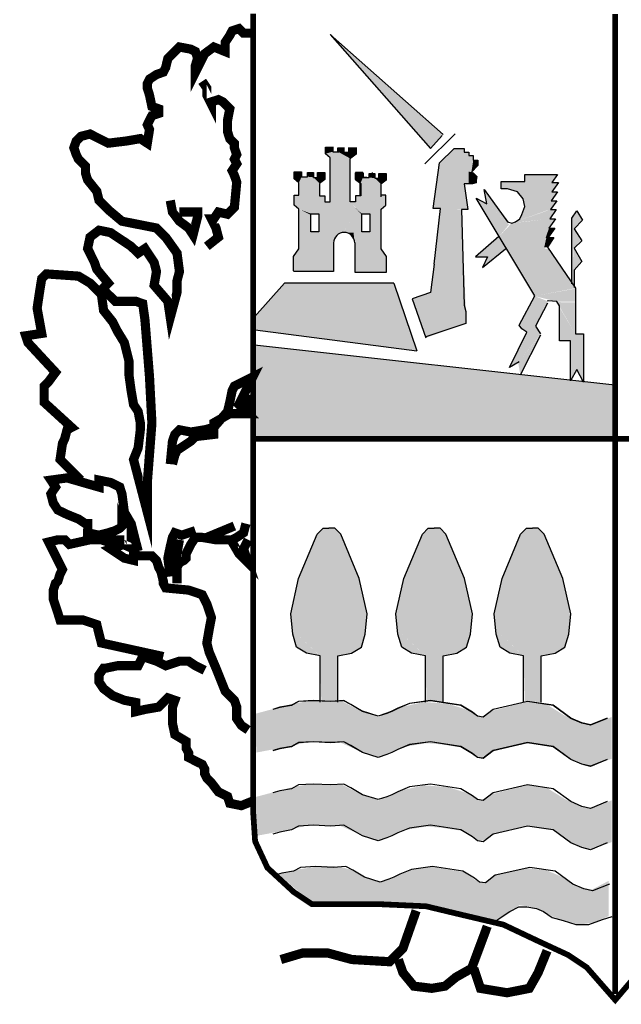
# Model space of a CAD drawing. Extents: x 575725 to 579865, y 4783264 to 4786204.
# Drawn here: x 576422 to 576462, y 4783374 to 4783440 of the extents above; entities that cross this region are included whole.
import ezdxf

# ---------------------------------------------------------------- set-up
doc = ezdxf.new("R2010")
doc.units = 0
doc.header["$LTSCALE"] = 35
doc.header["$MEASUREMENT"] = 0
doc.layers.add('FORM', color=7, linetype='CONTINUOUS')

msp = doc.modelspace()

# ---------------------------------------------------------------- linework, layer by layer
at = {"layer": 'FORM', "color": 7}
for p, q in [((576450.201, 4783432.464), (576442.636, 4783439.179)), ((576442.636, 4783439.179), (576449.352, 4783431.541)), ((576448.983, 4783430.508), (576451, 4783432.525)), ((576449.352, 4783431.541), (576450.139, 4783432.402)), ((576442.312, 4783431.632), (576442.805, 4783431.632)), ((576442.312, 4783431.185), (576442.312, 4783431.632)), ((576442.626, 4783430.916), (576442.312, 4783431.185)), ((576442.805, 4783431.632), (576442.805, 4783431.319)), ((576442.805, 4783431.319), (576443.208, 4783431.319)), ((576442.808, 4783431.652), (576442.808, 4783431.339)), ((576443.15, 4783431.588), (576443.544, 4783431.588)), ((576443.15, 4783431.319), (576443.15, 4783431.588)), ((576443.547, 4783431.607), (576443.547, 4783431.294)), ((576443.605, 4783431.294), (576443.874, 4783431.294)), ((576443.87, 4783431.588), (576444.363, 4783431.588)), ((576443.874, 4783431.294), (576443.874, 4783431.607)), ((576444.366, 4783431.159), (576444.008, 4783430.891)), ((576444.363, 4783431.588), (576444.363, 4783431.14)), ((576444.366, 4783431.607), (576444.366, 4783431.159)), ((576449.955, 4783430.57), (576450.939, 4783431.541)), ((576450.939, 4783431.541), (576451.603, 4783431.541)), ((576451.603, 4783431.541), (576451.603, 4783431.295)), ((576451.603, 4783431.295), (576451.91, 4783431.295)), ((576451.91, 4783431.295), (576451.91, 4783431.062)), ((576442.626, 4783430.075), (576442.626, 4783430.916)), ((576442.629, 4783427.954), (576442.629, 4783430.801)), ((576443.972, 4783427.954), (576443.972, 4783430.801)), ((576449.537, 4783427.519), (576449.955, 4783430.57)), ((576451.91, 4783431.062), (576452.218, 4783431.062)), ((576452.218, 4783431.062), (576452.218, 4783430.754)), ((576452.218, 4783430.754), (576452.525, 4783430.754)), ((576452.525, 4783430.754), (576452.525, 4783430.385)), ((576440.23, 4783429.512), (576440.23, 4783429.96)), ((576440.23, 4783429.96), (576440.722, 4783429.96)), ((576440.722, 4783429.96), (576440.722, 4783429.646)), ((576441.125, 4783429.646), (576441.125, 4783429.915)), ((576441.125, 4783429.915), (576441.519, 4783429.915)), ((576441.519, 4783429.915), (576441.519, 4783429.602)), ((576441.787, 4783429.602), (576441.787, 4783429.915)), ((576441.787, 4783429.915), (576442.28, 4783429.915)), ((576442.28, 4783429.915), (576442.28, 4783429.467)), ((576444.321, 4783429.915), (576444.321, 4783429.467)), ((576444.814, 4783429.915), (576444.321, 4783429.915)), ((576444.34, 4783429.905), (576444.833, 4783429.905)), ((576444.34, 4783429.457), (576444.34, 4783429.905)), ((576444.814, 4783429.602), (576444.814, 4783429.915)), ((576444.833, 4783429.905), (576444.833, 4783429.592)), ((576445.235, 4783429.86), (576445.629, 4783429.86)), ((576445.235, 4783429.592), (576445.235, 4783429.86)), ((576445.476, 4783429.646), (576445.476, 4783429.915)), ((576445.629, 4783429.86), (576445.629, 4783429.547)), ((576445.898, 4783429.86), (576446.39, 4783429.86)), ((576445.898, 4783429.547), (576445.898, 4783429.86)), ((576446.39, 4783429.86), (576446.39, 4783429.412)), ((576452.525, 4783430.385), (576452.095, 4783429.955)), ((576452.095, 4783429.955), (576452.218, 4783429.893)), ((576452.218, 4783429.893), (576452.341, 4783429.77)), ((576455.663, 4783429.314), (576455.663, 4783429.795)), ((576455.663, 4783429.795), (576457.869, 4783429.795)), ((576457.869, 4783429.795), (576457.487, 4783429.265)), ((576440.543, 4783429.243), (576440.23, 4783429.512)), ((576440.543, 4783428.402), (576440.543, 4783429.243)), ((576440.722, 4783429.646), (576441.125, 4783429.646)), ((576441.519, 4783429.602), (576441.787, 4783429.602)), ((576442.28, 4783429.467), (576441.922, 4783429.199)), ((576441.922, 4783429.199), (576441.922, 4783428.357)), ((576444.321, 4783429.467), (576444.679, 4783429.199)), ((576444.653, 4783429.189), (576444.34, 4783429.457)), ((576444.653, 4783428.347), (576444.653, 4783429.189)), ((576444.679, 4783429.199), (576444.679, 4783428.357)), ((576445.082, 4783429.602), (576444.814, 4783429.602)), ((576444.833, 4783429.592), (576445.235, 4783429.592)), ((576445.629, 4783429.547), (576445.898, 4783429.547)), ((576446.39, 4783429.412), (576446.032, 4783429.144)), ((576446.032, 4783429.144), (576446.032, 4783428.302)), ((576446.058, 4783429.243), (576446.371, 4783429.512)), ((576446.058, 4783428.402), (576446.058, 4783429.243)), ((576452.156, 4783429.167), (576451.603, 4783429.167)), ((576451.603, 4783429.167), (576451.849, 4783427.458)), ((576452.402, 4783429.229), (576452.156, 4783429.167)), ((576452.341, 4783429.77), (576452.464, 4783429.647)), ((576452.464, 4783429.647), (576452.402, 4783429.413)), ((576452.402, 4783429.413), (576452.402, 4783429.229)), ((576454.086, 4783428.834), (576454.086, 4783429.314)), ((576454.086, 4783429.314), (576455.663, 4783429.314)), ((576457.487, 4783429.265), (576457.918, 4783429.265)), ((576457.918, 4783429.265), (576457.487, 4783428.637)), ((576453.125, 4783427.823), (576452.94, 4783428.784)), ((576452.94, 4783428.784), (576454.517, 4783426.628)), ((576454.517, 4783428.834), (576454.086, 4783428.834)), ((576455.182, 4783428.637), (576454.517, 4783428.834)), ((576455.564, 4783428.168), (576455.182, 4783428.637)), ((576457.869, 4783428.637), (576457.437, 4783428.02)), ((576457.487, 4783428.637), (576457.869, 4783428.637)), ((576440.23, 4783427.739), (576440.23, 4783428.402)), ((576440.23, 4783428.402), (576440.543, 4783428.402)), ((576441.922, 4783428.357), (576442.28, 4783428.357)), ((576442.28, 4783428.357), (576442.28, 4783427.954)), ((576442.28, 4783427.954), (576442.629, 4783427.954)), ((576444.321, 4783427.954), (576443.972, 4783427.954)), ((576444.321, 4783428.357), (576444.321, 4783427.954)), ((576444.679, 4783428.357), (576444.321, 4783428.357)), ((576446.371, 4783428.402), (576446.058, 4783428.402)), ((576446.371, 4783427.739), (576446.371, 4783428.402)), ((576452.41, 4783428.205), (576453.125, 4783427.823)), ((576456.335, 4783421.663), (576452.41, 4783428.205)), ((576455.663, 4783427.638), (576455.564, 4783428.168)), ((576457.819, 4783428.02), (576457.388, 4783427.441)), ((576457.437, 4783428.02), (576457.819, 4783428.02)), ((576440.543, 4783427.471), (576440.23, 4783427.739)), ((576440.543, 4783424.803), (576440.543, 4783427.471)), ((576446.058, 4783427.471), (576446.371, 4783427.739)), ((576446.058, 4783424.803), (576446.058, 4783427.471)), ((576450.016, 4783427.519), (576449.537, 4783427.519)), ((576449.598, 4783423.793), (576450.016, 4783427.519)), ((576451.849, 4783427.458), (576451.431, 4783427.458)), ((576451.431, 4783427.458), (576451.603, 4783421.037)), ((576455.478, 4783427.109), (576455.663, 4783427.638)), ((576457.77, 4783427.441), (576457.339, 4783426.825)), ((576457.388, 4783427.441), (576457.77, 4783427.441)), ((576454.517, 4783426.628), (576454.8, 4783426.542)), ((576454.8, 4783426.542), (576455.047, 4783426.628)), ((576455.047, 4783426.628), (576455.33, 4783426.825)), ((576455.33, 4783426.825), (576455.478, 4783427.109)), ((576457.721, 4783426.825), (576457.289, 4783426.197)), ((576457.339, 4783426.825), (576457.721, 4783426.825)), ((576457.671, 4783426.197), (576457.24, 4783425.581)), ((576457.289, 4783426.197), (576457.671, 4783426.197)), ((576442.862, 4783425.206), (576442.862, 4783423.29)), ((576444.276, 4783425.206), (576444.276, 4783423.245)), ((576457.622, 4783425.581), (576457.191, 4783424.915)), ((576457.24, 4783425.581), (576457.622, 4783425.581)), ((576440.185, 4783424.31), (576440.543, 4783424.803)), ((576446.416, 4783424.31), (576446.058, 4783424.803)), ((576457.191, 4783424.915), (576459.064, 4783422.18)), ((576440.185, 4783423.334), (576440.185, 4783424.31)), ((576446.416, 4783423.245), (576446.416, 4783424.31)), ((576442.862, 4783423.29), (576440.185, 4783423.29)), ((576444.276, 4783423.245), (576446.416, 4783423.245)), ((576449.598, 4783423.793), (576449.352, 4783421.898)), ((576439.574, 4783422.513), (576437.556, 4783420.25)), ((576446.904, 4783422.513), (576439.574, 4783422.513)), ((576446.904, 4783422.513), (576448.43, 4783417.987)), ((576449.352, 4783421.898), (576448.115, 4783421.458)), ((576459.064, 4783422.18), (576459.064, 4783421.946)), ((576459.064, 4783421.946), (576459.064, 4783419.124)), ((576455.281, 4783419.691), (576456.335, 4783421.663)), ((576457.24, 4783421.318), (576457.174, 4783421.309)), ((576457.819, 4783421.281), (576457.24, 4783421.318)), ((576458.004, 4783420.985), (576457.819, 4783421.281)), ((576451.603, 4783421.037), (576451.726, 4783420.619)), ((576451.726, 4783420.619), (576451.726, 4783419.82)), ((576457.191, 4783421.182), (576456.378, 4783419.642)), ((576458.004, 4783418.644), (576458.004, 4783420.985)), ((576437.618, 4783419.389), (576448.43, 4783417.987)), ((576451.726, 4783419.82), (576449.045, 4783418.91)), ((576454.653, 4783416.87), (576455.799, 4783419.223)), ((576455.466, 4783419.457), (576455.281, 4783419.691)), ((576455.799, 4783419.223), (576455.466, 4783419.457)), ((576456.378, 4783419.642), (576456.71, 4783419.124)), ((576456.71, 4783419.026), (576455.367, 4783416.352)), ((576458.731, 4783418.644), (576458.004, 4783418.644)), ((576458.731, 4783415.97), (576458.731, 4783418.644)), ((576459.064, 4783419.124), (576459.594, 4783419.124)), ((576459.594, 4783419.124), (576459.594, 4783415.871)), ((576461.689, 4783415.675), (576437.556, 4783418.356)), ((576455.281, 4783417.251), (576454.653, 4783416.87)), ((576459.162, 4783416.734), (576458.731, 4783415.97)), ((576459.594, 4783415.871), (576459.162, 4783416.734))]:
    msp.add_line(p, q, dxfattribs=at)
at = {"layer": 'FORM', "color": 7, "elevation": -8.15}
for points, const_width in [([(576485.833, 4783440.539), (576485.833, 4783385.396), (576485.157, 4783383.219), (576483.656, 4783381.718), (576482.02, 4783381.177), (576479.167, 4783380.907), (576475.489, 4783380.771), (576472.217, 4783380.218), (576466.215, 4783378.176), (576464.173, 4783377.364), (576461.726, 4783374.498), (576459.819, 4783376.675), (576458.589, 4783377.5), (576456.547, 4783378.447), (576454.235, 4783379.541), (576451.369, 4783380.218), (576449.057, 4783380.771), (576446.056, 4783380.907), (576441.419, 4783380.907), (576440.201, 4783381.718), (576438.43, 4783383.354), (576437.606, 4783385.125), (576437.47, 4783387.167), (576437.47, 4783440.56)], 0.385), ([(576461.719, 4783440.539), (576461.719, 4783374.904)], 0.394)]:
    msp.add_lwpolyline(points, dxfattribs=dict(at, const_width=const_width))
at = {"layer": 'FORM', "color": 7}
for points, const_width in [([(576425.933, 4783409.319), (576424.543, 4783410.697), (576424.703, 4783411.779), (576424.851, 4783412.086), (576425.011, 4783412.689), (576425.318, 4783412.849), (576423.473, 4783414.534), (576423.473, 4783415.149), (576423.473, 4783415.616), (576423.781, 4783415.924), (576424.236, 4783416.539), (576422.391, 4783418.531), (576422.243, 4783418.987), (576423.313, 4783419.146), (576423.006, 4783420.832), (576423.166, 4783421.902), (576423.313, 4783422.824), (576423.621, 4783423.132), (576425.773, 4783422.984), (576426.548, 4783422.517), (576427.311, 4783421.754), (576427.458, 4783420.684), (576428.073, 4783419.909), (576428.381, 4783419.294), (576428.848, 4783418.531), (576429.156, 4783417.301), (576429.156, 4783416.379), (576429.303, 4783415.309), (576429.463, 4783414.386), (576429.771, 4783413.919), (576429.918, 4783413.156), (576429.918, 4783412.689), (576429.771, 4783411.471), (576429.463, 4783410.697), (576430.386, 4783407.167), (576430.386, 4783409.159), (576430.693, 4783413.156), (576430.533, 4783416.231), (576430.226, 4783420.069), (576430.078, 4783421.139), (576429.611, 4783421.299), (576428.848, 4783421.299), (576428.233, 4783421.299), (576427.926, 4783421.606), (576427.618, 4783421.902), (576427.458, 4783422.209), (576427.766, 4783422.517), (576427.003, 4783423.439), (576426.843, 4783423.906), (576426.388, 4783424.829), (576426.548, 4783425.592), (576427.151, 4783426.059), (576427.926, 4783425.899), (576428.381, 4783425.592), (576428.848, 4783425.284), (576429.303, 4783424.977), (576429.771, 4783424.521), (576430.226, 4783424.829), (576430.533, 4783424.362), (576430.841, 4783423.906), (576431.001, 4783423.291), (576430.841, 4783422.369), (576431.763, 4783421.299), (576431.923, 4783420.217), (576432.378, 4783421.902), (576432.378, 4783422.676), (576432.538, 4783423.291), (576432.378, 4783424.521), (576431.616, 4783425.592), (576431.001, 4783426.206), (576428.688, 4783426.662), (576427.766, 4783427.436), (576427.151, 4783428.051), (576427.003, 4783428.666), (576426.388, 4783429.429), (576426.241, 4783429.896), (576426.241, 4783430.352), (576425.933, 4783430.659), (576425.773, 4783430.819), (576425.626, 4783431.126), (576425.466, 4783431.581), (576425.626, 4783432.037), (576425.933, 4783432.344), (576426.548, 4783432.504), (576427.151, 4783432.196), (576427.766, 4783431.889), (576428.996, 4783432.037), (576429.918, 4783432.196), (576430.386, 4783431.889), (576430.533, 4783432.811), (576430.386, 4783433.119), (576430.533, 4783433.426), (576430.693, 4783433.734), (576431.148, 4783433.882), (576431.148, 4783434.189), (576430.693, 4783434.349), (576430.533, 4783435.111), (576430.386, 4783435.579), (576430.386, 4783435.886), (576430.533, 4783436.182), (576431.001, 4783436.489), (576431.456, 4783436.649), (576431.616, 4783436.956), (576431.763, 4783437.571), (576432.071, 4783437.879), (576432.538, 4783438.334), (576433.301, 4783438.186), (576433.608, 4783438.027), (576433.756, 4783437.571), (576433.608, 4783437.104), (576433.608, 4783436.649), (576433.608, 4783436.649), (576434.223, 4783437.879), (576434.838, 4783438.334), (576435.601, 4783438.027), (576435.601, 4783438.642), (576435.908, 4783439.109), (576436.068, 4783439.416), (576436.523, 4783439.564), (576436.831, 4783439.257), (576437.298, 4783439.257)], 0.615), ([(576434.371, 4783424.977), (576435.146, 4783425.592), (576434.986, 4783426.206), (576434.678, 4783426.821), (576434.838, 4783426.821), (576435.146, 4783427.277), (576435.761, 4783427.129), (576436.216, 4783427.584), (576436.376, 4783429.281), (576436.216, 4783429.737), (576436.068, 4783430.044), (576436.376, 4783430.511), (576436.216, 4783430.819), (576436.376, 4783431.126), (576436.216, 4783431.581), (576436.216, 4783431.889), (576435.908, 4783432.196), (576435.761, 4783432.652), (576435.761, 4783433.426), (576435.908, 4783434.189), (576435.453, 4783434.656), (576435.146, 4783434.804), (576434.678, 4783434.656), (576434.678, 4783434.497), (576434.371, 4783435.111), (576434.371, 4783435.579), (576434.063, 4783436.034)], 0.615), ([(576431.923, 4783428.051), (576432.071, 4783427.277), (576432.538, 4783426.662), (576433.153, 4783426.206), (576433.448, 4783425.751), (576433.756, 4783426.969), (576433.756, 4783427.277), (576432.686, 4783427.277), (576432.538, 4783427.277)], 0.615), ([(576431.923, 4783410.389), (576432.071, 4783411.926), (576432.231, 4783412.382), (576432.538, 4783412.689), (576433.301, 4783412.541), (576434.223, 4783412.689), (576434.838, 4783412.849), (576435.761, 4783413.919), (576435.908, 4783414.534), (576436.068, 4783415.309), (576436.216, 4783415.616), (576436.831, 4783415.924), (576437.446, 4783416.231), (576436.523, 4783414.386), (576437.138, 4783413.771), (576436.683, 4783413.771), (576435.908, 4783413.771), (576434.838, 4783413.156), (576434.838, 4783412.382), (576433.608, 4783412.234), (576433.301, 4783411.926), (576432.378, 4783411.312), (576432.231, 4783411.004), (576432.071, 4783410.389)], 0.615), ([(576436.991, 4783415.001), (576437.138, 4783413.919)], 0.615), ([(576437.47, 4783412.086), (576485.563, 4783412.086)], 0.385), ([(576429.771, 4783404.559), (576429.303, 4783406.404), (576428.848, 4783407.167), (576428.688, 4783408.396), (576428.541, 4783408.852), (576427.926, 4783409.159), (576427.151, 4783409.319), (576427.151, 4783408.852), (576425.011, 4783409.467), (576423.928, 4783409.319), (576424.236, 4783408.852), (576423.928, 4783408.396), (576424.088, 4783407.781), (576424.396, 4783407.314), (576425.011, 4783407.019), (576425.773, 4783406.711), (576426.241, 4783406.404), (576426.388, 4783406.404), (576426.388, 4783405.789), (576427.151, 4783405.629), (576427.766, 4783405.789), (576428.233, 4783405.937), (576428.541, 4783406.096), (576428.688, 4783406.244), (576428.688, 4783406.404), (576429.463, 4783404.707), (576428.073, 4783405.322), (576428.848, 4783405.322)], 0.615), ([(576432.378, 4783402.407), (576432.378, 4783403.477), (576432.538, 4783403.784), (576432.846, 4783403.944), (576432.993, 4783404.092), (576432.993, 4783404.399), (576433.301, 4783405.014), (576433.608, 4783405.481), (576434.063, 4783405.481), (576434.986, 4783405.322), (576436.068, 4783405.322), (576436.376, 4783405.481), (576436.831, 4783405.789), (576436.991, 4783406.404)], 0.615), ([(576431.923, 4783402.862), (576431.763, 4783404.092), (576431.923, 4783404.866), (576432.071, 4783405.481), (576432.231, 4783405.789), (576432.686, 4783405.629), (576433.608, 4783405.937)], 0.615), ([(576434.371, 4783405.481), (576436.216, 4783406.244)], 0.615), ([(576431.456, 4783397.499), (576427.311, 4783398.409), (576427.151, 4783399.024), (576427.003, 4783399.639), (576426.081, 4783399.947), (576425.158, 4783399.947), (576424.543, 4783399.947), (576424.396, 4783400.414), (576424.088, 4783401.336), (576424.088, 4783401.951), (576424.236, 4783402.407), (576424.396, 4783402.554), (576424.543, 4783403.021), (576424.703, 4783403.329), (576423.781, 4783405.174), (576424.396, 4783405.322), (576424.851, 4783405.322), (576425.158, 4783405.014), (576426.548, 4783405.322), (576427.311, 4783405.322), (576427.766, 4783405.174), (576428.381, 4783404.866), (576427.926, 4783404.707), (576428.848, 4783404.092), (576429.463, 4783403.944), (576429.463, 4783404.251), (576430.226, 4783404.251), (576430.693, 4783404.251), (576431.001, 4783403.944), (576431.148, 4783403.477), (576431.308, 4783403.169), (576431.456, 4783402.554), (576431.456, 4783402.407), (576431.616, 4783402.099), (576433.153, 4783401.951), (576434.063, 4783401.644), (576434.371, 4783401.029), (576434.678, 4783400.106), (576434.531, 4783399.332), (576434.371, 4783398.409), (576434.531, 4783397.794), (576434.986, 4783396.724), (576435.601, 4783395.187), (576436.216, 4783394.572), (576436.376, 4783394.116), (576436.376, 4783393.342), (576436.683, 4783392.887), (576437.138, 4783392.579)], 0.615), ([(576432.538, 4783405.322), (576432.231, 4783403.636)], 0.615), ([(576436.068, 4783405.174), (576436.523, 4783404.399), (576437.138, 4783403.784), (576436.831, 4783404.707), (576437.138, 4783405.322)], 0.615), ([(576437.446, 4783387.819), (576436.683, 4783387.512), (576435.908, 4783387.671), (576435.761, 4783388.127), (576435.146, 4783388.434), (576434.678, 4783389.049), (576434.371, 4783389.356), (576434.223, 4783389.664), (576434.223, 4783389.971), (576434.063, 4783390.279), (576433.756, 4783390.427), (576433.153, 4783390.734), (576433.153, 4783391.042), (576432.993, 4783391.349), (576432.993, 4783391.816), (576432.231, 4783392.272), (576432.071, 4783393.034), (576432.071, 4783393.649), (576432.071, 4783394.116), (576432.231, 4783394.572), (576431.763, 4783394.731), (576431.148, 4783394.116), (576430.226, 4783393.957), (576429.611, 4783393.809), (576429.611, 4783394.424), (576428.848, 4783394.572), (576428.073, 4783394.879), (576427.458, 4783395.346), (576427.151, 4783395.802), (576427.151, 4783396.269), (576427.458, 4783396.724), (576427.618, 4783396.724), (576428.381, 4783396.884), (576429.771, 4783396.884), (576430.078, 4783397.499), (576431.001, 4783397.191), (576431.616, 4783396.884), (576432.538, 4783397.191), (576433.153, 4783397.191), (576433.608, 4783396.884), (576434.223, 4783396.576)], 0.615), ([(576448.393, 4783380.476), (576447.507, 4783377.955), (576446.609, 4783377.057), (576444.088, 4783377.204), (576442.452, 4783377.647), (576440.816, 4783377.647), (576439.328, 4783377.204)], 0.615), ([(576447.2, 4783377.204), (576447.507, 4783376.319), (576448.245, 4783375.421), (576449.438, 4783375.273), (576450.324, 4783375.421), (576451.062, 4783376.024), (576452.107, 4783376.614), (576452.993, 4783378.988), (576453.153, 4783379.431)], 0.615), ([(576452.255, 4783376.614), (576452.698, 4783375.273), (576454.481, 4783374.978), (576455.969, 4783375.273), (576456.56, 4783376.319), (576457.162, 4783377.795)], 0.615)]:
    msp.add_lwpolyline(points, dxfattribs=dict(at, const_width=const_width))
for points in [[(576443.969, 4783430.811), (576443.973, 4783430.869), (576444.009, 4783430.891)], [(576441.34, 4783427.157), (576441.877, 4783427.157), (576441.877, 4783425.958), (576441.34, 4783425.958), (576441.34, 4783427.113)], [(576444.76, 4783427.157), (576445.297, 4783427.157), (576445.297, 4783425.958), (576444.76, 4783425.958), (576444.76, 4783427.113)], [(576458.817, 4783422.476), (576458.817, 4783426.875), (576459.162, 4783427.355), (576459.544, 4783426.727), (576458.965, 4783426.16), (576459.495, 4783425.347), (576458.965, 4783424.866), (576459.495, 4783423.954), (576458.965, 4783423.375), (576458.965, 4783422.229)], [(576453.938, 4783425.63), (576452.361, 4783424.287), (576453.174, 4783424.287), (576452.841, 4783423.572), (576454.369, 4783424.817)], [(576448.115, 4783421.458), (576449.045, 4783418.848)], [(576441.961, 4783394.444), (576441.961, 4783397.537), (576441.037, 4783397.734), (576440.384, 4783398.129), (576440.125, 4783398.991), (576439.99, 4783400.371), (576440.52, 4783402.737), (576441.764, 4783405.706), (576442.159, 4783406.101), (576442.553, 4783406.101)], [(576443.144, 4783394.444), (576443.144, 4783397.537), (576444.068, 4783397.734), (576444.721, 4783398.129), (576444.98, 4783398.991), (576445.116, 4783400.371), (576444.586, 4783402.737), (576443.341, 4783405.706), (576442.947, 4783406.101), (576442.553, 4783406.101)], [(576449.009, 4783394.444), (576449.009, 4783397.537), (576448.085, 4783397.734), (576447.432, 4783398.129), (576447.173, 4783398.991), (576447.038, 4783400.371), (576447.568, 4783402.737), (576448.812, 4783405.706), (576449.206, 4783406.101), (576449.601, 4783406.101)], [(576450.192, 4783394.444), (576450.192, 4783397.537), (576451.116, 4783397.734), (576451.769, 4783398.129), (576452.028, 4783398.991), (576452.164, 4783400.371), (576451.634, 4783402.737), (576450.389, 4783405.706), (576449.995, 4783406.101), (576449.601, 4783406.101)], [(576455.589, 4783394.444), (576455.589, 4783397.537), (576454.665, 4783397.734), (576454.012, 4783398.129), (576453.753, 4783398.991), (576453.618, 4783400.371), (576454.147, 4783402.737), (576455.392, 4783405.706), (576455.786, 4783406.101), (576456.181, 4783406.101)], [(576456.772, 4783394.444), (576456.772, 4783397.537), (576457.696, 4783397.734), (576458.349, 4783398.129), (576458.608, 4783398.991), (576458.743, 4783400.371), (576458.214, 4783402.737), (576456.969, 4783405.706), (576456.575, 4783406.101), (576456.181, 4783406.101)], [(576461.195, 4783393.372), (576460.074, 4783392.917), (576459.483, 4783393.052), (576458.756, 4783393.372), (576457.573, 4783394.235), (576455.86, 4783394.494), (576453.556, 4783393.964), (576452.891, 4783393.446), (576452.496, 4783393.508), (576452.164, 4783393.767), (576451.375, 4783394.235), (576449.342, 4783394.555), (576447.95, 4783394.358), (576447.161, 4783394.038), (576446.767, 4783393.841), (576446.434, 4783393.705), (576445.843, 4783393.508), (576444.795, 4783393.841), (576444.007, 4783394.297), (576443.539, 4783394.555), (576442.688, 4783394.494), (576441.505, 4783394.555), (576440.507, 4783394.494), (576440.052, 4783394.235), (576439.263, 4783394.099), (576438.795, 4783393.964)], [(576461.195, 4783393.36), (576460.074, 4783392.904), (576459.483, 4783393.04), (576458.756, 4783393.36), (576457.573, 4783394.223), (576455.86, 4783394.481), (576453.556, 4783393.952), (576452.891, 4783393.434), (576452.496, 4783393.496), (576452.164, 4783393.754), (576451.375, 4783394.223), (576449.342, 4783394.543), (576447.95, 4783394.346), (576447.161, 4783394.026), (576446.767, 4783393.828), (576446.434, 4783393.693), (576445.843, 4783393.496), (576444.795, 4783393.828), (576444.007, 4783394.284), (576443.539, 4783394.543), (576442.688, 4783394.481), (576441.505, 4783394.543), (576440.507, 4783394.481), (576440.052, 4783394.223), (576439.263, 4783394.087), (576438.795, 4783393.952)], [(576461.195, 4783390.612), (576460.074, 4783390.157), (576459.483, 4783390.292), (576458.756, 4783390.612), (576457.573, 4783391.475), (576455.86, 4783391.734), (576453.556, 4783391.204), (576452.891, 4783390.686), (576452.496, 4783390.748), (576452.164, 4783391.007), (576451.375, 4783391.475), (576449.342, 4783391.795), (576447.95, 4783391.598), (576447.161, 4783391.278), (576446.767, 4783391.081), (576446.434, 4783390.945), (576445.843, 4783390.748), (576444.795, 4783391.081), (576444.007, 4783391.537), (576443.539, 4783391.795), (576442.688, 4783391.734), (576441.505, 4783391.795), (576440.507, 4783391.734), (576440.052, 4783391.475), (576439.263, 4783391.339), (576438.795, 4783391.204)], [(576461.195, 4783390.6), (576460.074, 4783390.144), (576459.483, 4783390.28), (576458.756, 4783390.6), (576457.573, 4783391.463), (576455.86, 4783391.721), (576453.556, 4783391.192), (576452.891, 4783390.674), (576452.496, 4783390.736), (576452.164, 4783390.994), (576451.375, 4783391.463), (576449.342, 4783391.783), (576447.95, 4783391.586), (576447.161, 4783391.266), (576446.767, 4783391.068), (576446.434, 4783390.933), (576445.843, 4783390.736), (576444.795, 4783391.068), (576444.007, 4783391.524), (576443.539, 4783391.783), (576442.688, 4783391.721), (576441.505, 4783391.783), (576440.507, 4783391.721), (576440.052, 4783391.463), (576439.263, 4783391.327), (576438.795, 4783391.192)], [(576461.195, 4783387.779), (576460.074, 4783387.323), (576459.483, 4783387.458), (576458.756, 4783387.779), (576457.573, 4783388.641), (576455.86, 4783388.9), (576453.556, 4783388.37), (576452.891, 4783387.852), (576452.496, 4783387.914), (576452.164, 4783388.173), (576451.375, 4783388.641), (576449.342, 4783388.961), (576447.95, 4783388.764), (576447.161, 4783388.444), (576446.767, 4783388.247), (576446.434, 4783388.111), (576445.843, 4783387.914), (576444.795, 4783388.247), (576444.007, 4783388.703), (576443.539, 4783388.961), (576442.688, 4783388.9), (576441.505, 4783388.961), (576440.507, 4783388.9), (576440.052, 4783388.641), (576439.263, 4783388.505), (576438.795, 4783388.37)], [(576461.195, 4783385.019), (576460.074, 4783384.563), (576459.483, 4783384.698), (576458.756, 4783385.019), (576457.573, 4783385.881), (576455.86, 4783386.14), (576453.556, 4783385.61), (576452.891, 4783385.092), (576452.496, 4783385.154), (576452.164, 4783385.413), (576451.375, 4783385.881), (576449.342, 4783386.201), (576447.95, 4783386.004), (576447.161, 4783385.684), (576446.767, 4783385.487), (576446.434, 4783385.351), (576445.843, 4783385.154), (576444.795, 4783385.487), (576444.007, 4783385.943), (576443.539, 4783386.201), (576442.688, 4783386.14), (576441.505, 4783386.201), (576440.507, 4783386.14), (576440.052, 4783385.881), (576439.263, 4783385.745), (576438.795, 4783385.61)], [(576461.331, 4783382.259), (576460.21, 4783381.803), (576459.618, 4783381.938), (576458.891, 4783382.259), (576457.708, 4783383.121), (576455.996, 4783383.38), (576453.692, 4783382.85), (576453.026, 4783382.332), (576452.632, 4783382.394), (576452.299, 4783382.653), (576451.511, 4783383.121), (576449.478, 4783383.441), (576448.085, 4783383.244), (576447.297, 4783382.924), (576446.902, 4783382.727), (576446.57, 4783382.591), (576445.978, 4783382.394), (576444.931, 4783382.727), (576444.142, 4783383.183), (576443.674, 4783383.441), (576442.824, 4783383.38), (576441.641, 4783383.441), (576440.643, 4783383.38), (576440.187, 4783383.121), (576439.398, 4783382.985), (576438.93, 4783382.85)], [(576453.753, 4783379.819), (576454.677, 4783380.423), (576455.269, 4783380.743), (576455.799, 4783380.743), (576456.452, 4783380.62), (576456.92, 4783380.423), (576457.511, 4783380.016), (576458.238, 4783379.819), (576459.088, 4783379.56), (576459.951, 4783379.56), (576460.863, 4783379.893), (576461.528, 4783380.09)]]:
    msp.add_lwpolyline(points, dxfattribs=at)
msp.add_arc((576443.569, 4783425.206), 0.707, 0, 180, dxfattribs=at)
for points in [[(576442.636, 4783439.179), (576450.201, 4783432.464), (576449.352, 4783431.541)], [(576442.312, 4783431.632), (576442.805, 4783431.632), (576442.312, 4783431.185), (576442.805, 4783431.319)], [(576442.312, 4783431.185), (576442.805, 4783431.319), (576442.626, 4783430.916), (576443.15, 4783431.319)], [(576442.626, 4783430.916), (576443.15, 4783431.319), (576442.626, 4783430.916), (576443.973, 4783430.869)], [(576443.15, 4783431.588), (576443.544, 4783431.588), (576443.15, 4783431.319), (576443.547, 4783431.294)], [(576443.15, 4783431.319), (576443.547, 4783431.294), (576443.973, 4783430.869)], [(576443.547, 4783431.294), (576443.874, 4783431.294), (576443.973, 4783430.869), (576444.363, 4783431.157)], [(576443.874, 4783431.588), (576444.363, 4783431.588), (576443.874, 4783431.294), (576444.363, 4783431.14)], [(576450.939, 4783431.541), (576449.955, 4783430.57), (576451.603, 4783431.541), (576451.603, 4783429.167)], [(576451.603, 4783431.295), (576451.91, 4783431.295), (576451.603, 4783429.167), (576451.907, 4783429.167)], [(576442.626, 4783430.916), (576442.629, 4783430.801), (576443.973, 4783430.869), (576443.972, 4783430.801)], [(576442.629, 4783430.801), (576443.969, 4783430.811), (576442.629, 4783427.954), (576443.972, 4783427.954)], [(576449.955, 4783430.57), (576451.603, 4783429.167), (576449.537, 4783427.519), (576451.849, 4783427.458)], [(576451.91, 4783431.062), (576452.218, 4783431.062), (576451.896, 4783429.982), (576452.095, 4783429.955)], [(576452.218, 4783431.062), (576452.218, 4783430.754), (576452.095, 4783429.955)], [(576452.218, 4783430.754), (576452.525, 4783430.754), (576452.095, 4783429.955), (576452.525, 4783430.385)], [(576440.23, 4783429.96), (576440.722, 4783429.96), (576440.23, 4783429.512), (576440.722, 4783429.646)], [(576441.125, 4783429.915), (576441.519, 4783429.915), (576441.125, 4783429.646), (576441.519, 4783429.602)], [(576441.787, 4783429.915), (576442.28, 4783429.915), (576441.787, 4783429.602), (576442.28, 4783429.467)], [(576444.34, 4783429.905), (576444.833, 4783429.905), (576444.34, 4783429.457), (576444.833, 4783429.592)], [(576445.235, 4783429.86), (576445.629, 4783429.86), (576445.235, 4783429.592), (576445.629, 4783429.547)], [(576445.898, 4783429.86), (576446.39, 4783429.86), (576445.898, 4783429.547), (576446.39, 4783429.412)], [(576451.908, 4783429.981), (576452.095, 4783429.955), (576451.907, 4783429.167), (576452.218, 4783429.893)], [(576451.907, 4783429.167), (576452.218, 4783429.893), (576452.156, 4783429.167), (576452.464, 4783429.647)], [(576455.663, 4783429.795), (576457.869, 4783429.795), (576455.663, 4783429.314), (576457.487, 4783429.265)], [(576440.23, 4783429.512), (576440.722, 4783429.646), (576440.543, 4783429.243), (576440.722, 4783429.646)], [(576440.543, 4783429.243), (576440.722, 4783429.646), (576440.543, 4783428.402), (576441.125, 4783429.646)], [(576440.543, 4783428.402), (576441.125, 4783429.646), (576440.543, 4783427.471), (576441.519, 4783429.602)], [(576441.519, 4783429.602), (576441.922, 4783429.199), (576440.543, 4783427.471), (576441.922, 4783428.357)], [(576441.787, 4783429.602), (576442.28, 4783429.467), (576441.519, 4783429.602), (576441.922, 4783429.199)], [(576444.34, 4783429.457), (576444.833, 4783429.592), (576444.653, 4783429.189), (576444.833, 4783429.592)], [(576444.653, 4783428.347), (576445.235, 4783429.592), (576444.653, 4783427.416), (576445.629, 4783429.547)], [(576444.653, 4783429.189), (576444.833, 4783429.592), (576444.653, 4783428.347), (576445.235, 4783429.592)], [(576445.629, 4783429.547), (576446.032, 4783429.144), (576444.653, 4783427.416), (576446.032, 4783428.302)], [(576445.898, 4783429.547), (576446.39, 4783429.412), (576445.629, 4783429.547), (576446.032, 4783429.144)], [(576452.464, 4783429.647), (576452.402, 4783429.413), (576452.156, 4783429.167), (576452.402, 4783429.229)], [(576454.086, 4783429.314), (576455.663, 4783429.314), (576457.487, 4783428.637), (576457.918, 4783429.265)], [(576454.086, 4783429.314), (576454.086, 4783428.834), (576456.587, 4783428.821)], [(576452.94, 4783428.784), (576453.125, 4783427.823), (576454.64, 4783426.591), (576454.529, 4783426.53)], [(576454.524, 4783428.832), (576455.182, 4783428.637), (576456.558, 4783428.821), (576457.487, 4783428.637)], [(576455.182, 4783428.637), (576457.869, 4783428.637), (576455.564, 4783428.168), (576457.437, 4783428.02)], [(576442.629, 4783427.954), (576442.862, 4783423.29), (576441.877, 4783425.958), (576440.185, 4783423.29)], [(576440.23, 4783428.402), (576440.543, 4783428.402), (576440.23, 4783427.739), (576440.543, 4783427.471)], [(576441.922, 4783428.357), (576440.543, 4783427.471), (576442.28, 4783428.357), (576441.34, 4783427.157)], [(576442.28, 4783428.357), (576441.34, 4783427.157), (576442.28, 4783427.954), (576441.877, 4783427.157)], [(576442.28, 4783427.954), (576442.629, 4783427.954), (576441.877, 4783427.157), (576441.877, 4783425.958)], [(576442.862, 4783423.29), (576442.862, 4783425.206), (576442.629, 4783427.954), (576442.858, 4783427.945)], [(576442.858, 4783427.945), (576442.862, 4783425.206), (576443.972, 4783427.954), (576442.948, 4783425.562)], [(576442.948, 4783425.562), (576443.233, 4783425.834), (576443.972, 4783427.954)], [(576443.972, 4783427.954), (576443.233, 4783425.834), (576444.106, 4783426.813), (576443.48, 4783425.903)], [(576444.321, 4783427.954), (576446.371, 4783427.739), (576443.972, 4783427.954), (576446.058, 4783427.471)], [(576443.972, 4783427.954), (576446.058, 4783427.471), (576443.972, 4783427.954), (576445.297, 4783427.157)], [(576443.972, 4783427.954), (576445.297, 4783427.157), (576443.972, 4783427.954), (576444.76, 4783427.157)], [(576443.972, 4783427.954), (576444.76, 4783427.113), (576444.276, 4783425.206), (576444.76, 4783425.958)], [(576444.321, 4783428.357), (576446.371, 4783428.402), (576444.321, 4783427.954), (576446.371, 4783427.739)], [(576452.41, 4783428.205), (576453.125, 4783427.823), (576453.938, 4783425.63), (576454.616, 4783426.443)], [(576455.663, 4783427.638), (576457.437, 4783428.02), (576455.33, 4783426.825), (576457.819, 4783428.02)], [(576455.33, 4783426.825), (576457.819, 4783428.02), (576455.33, 4783426.825), (576457.388, 4783427.441)], [(576455.564, 4783428.168), (576457.437, 4783428.02), (576455.663, 4783427.638), (576457.437, 4783428.02)], [(576440.543, 4783427.471), (576441.34, 4783427.113), (576440.543, 4783424.803), (576441.34, 4783425.958)], [(576440.677, 4783427.421), (576441.323, 4783427.177), (576441.323, 4783427.093)], [(576444.28, 4783427.617), (576444.729, 4783427.111), (576444.748, 4783427.167)], [(576446.058, 4783427.471), (576445.297, 4783427.157), (576446.058, 4783424.803), (576445.297, 4783425.958)], [(576450.016, 4783427.519), (576451.431, 4783427.458), (576449.352, 4783421.898), (576451.726, 4783420.619)], [(576457.388, 4783427.441), (576457.77, 4783427.441), (576454.8, 4783426.542), (576457.339, 4783426.825)], [(576455.047, 4783426.628), (576455.343, 4783426.825), (576457.203, 4783427.404), (576457.203, 4783427.392)], [(576459.15, 4783427.318), (576458.805, 4783426.887), (576459.495, 4783426.714), (576458.953, 4783426.123)], [(576444.099, 4783426.804), (576443.485, 4783425.903), (576444.206, 4783425.893), (576443.696, 4783425.898)], [(576454.8, 4783426.542), (576453.938, 4783425.63), (576457.721, 4783426.825), (576454.394, 4783424.854)], [(576457.721, 4783426.825), (576457.289, 4783426.197), (576454.394, 4783424.854), (576456.335, 4783421.663)], [(576455.133, 4783426.554), (576457.302, 4783426.825), (576457.302, 4783426.764), (576457.302, 4783426.751)], [(576458.805, 4783426.85), (576458.978, 4783426.123), (576458.953, 4783424.854), (576459.409, 4783425.347)], [(576458.805, 4783426.505), (576458.953, 4783426.48), (576458.805, 4783422.254), (576458.953, 4783422.205)], [(576441.34, 4783425.958), (576440.185, 4783424.31), (576441.877, 4783425.958), (576440.185, 4783423.29)], [(576443.717, 4783425.897), (576444.2, 4783425.893), (576443.97, 4783425.788), (576444.243, 4783425.488)], [(576446.058, 4783424.803), (576445.297, 4783425.958), (576444.276, 4783425.206), (576444.76, 4783425.958)], [(576457.289, 4783426.197), (576457.671, 4783426.197), (576457.055, 4783425.519), (576457.228, 4783425.581)], [(576446.416, 4783424.31), (576444.276, 4783425.206), (576446.058, 4783424.803), (576444.276, 4783425.206)], [(576446.416, 4783423.245), (576444.276, 4783423.245), (576446.416, 4783424.31), (576444.276, 4783425.206)], [(576452.361, 4783424.287), (576453.938, 4783425.63), (576453.174, 4783424.287), (576454.394, 4783424.854)], [(576457.117, 4783425.581), (576457.61, 4783425.581), (576456.969, 4783424.903), (576457.203, 4783424.903)], [(576453.174, 4783424.287), (576454.394, 4783424.854), (576452.841, 4783423.572)], [(576456.944, 4783424.854), (576457.228, 4783424.792), (576456.328, 4783421.65), (576459.039, 4783422.168)], [(576458.978, 4783424.854), (576459.446, 4783423.942), (576458.916, 4783423.363)], [(576439.574, 4783422.513), (576446.904, 4783422.513), (576437.556, 4783420.25), (576448.43, 4783417.987)], [(576448.115, 4783421.458), (576449.352, 4783421.898), (576449.045, 4783418.848), (576451.726, 4783419.82)], [(576449.352, 4783421.898), (576451.726, 4783419.82), (576451.726, 4783420.619), (576449.352, 4783421.898)], [(576449.352, 4783421.898), (576451.726, 4783420.619), (576451.726, 4783419.82)], [(576456.328, 4783421.65), (576459.039, 4783422.143), (576457.844, 4783421.268), (576459.039, 4783421.268)], [(576456.328, 4783421.65), (576457.203, 4783421.305), (576455.281, 4783419.703), (576456.353, 4783419.642)], [(576457.869, 4783421.244), (576459.039, 4783421.219), (576457.992, 4783420.948), (576459.039, 4783419.124)], [(576457.992, 4783420.899), (576457.992, 4783418.656), (576459.039, 4783419.124), (576458.719, 4783418.619)], [(576437.556, 4783420.25), (576448.43, 4783417.987), (576437.618, 4783419.389)], [(576455.281, 4783419.703), (576456.353, 4783419.642), (576455.811, 4783419.211), (576456.71, 4783419.063)], [(576455.811, 4783419.211), (576456.71, 4783419.063), (576454.677, 4783416.906), (576455.219, 4783417.202)], [(576455.219, 4783417.202), (576456.71, 4783419.038), (576455.367, 4783416.389)], [(576459.039, 4783419.124), (576458.719, 4783418.619), (576459.581, 4783419.124), (576458.719, 4783416.032)], [(576459.581, 4783419.124), (576458.719, 4783416.032), (576459.581, 4783417.757), (576459.125, 4783416.709)], [(576437.556, 4783418.356), (576461.689, 4783415.675), (576437.384, 4783412.009), (576461.504, 4783411.948)], [(576459.581, 4783417.757), (576459.125, 4783416.709), (576459.581, 4783415.859)], [(576443.157, 4783397.549), (576441.814, 4783405.756), (576444.105, 4783397.759), (576442.195, 4783406.076)], [(576444.105, 4783397.759), (576442.195, 4783406.076), (576444.734, 4783398.116), (576442.898, 4783406.076)], [(576444.734, 4783398.116), (576442.898, 4783406.076), (576444.968, 4783399.003), (576443.304, 4783405.756)], [(576450.205, 4783397.549), (576448.861, 4783405.756), (576451.153, 4783397.759), (576449.243, 4783406.076)], [(576451.153, 4783397.759), (576449.243, 4783406.076), (576451.782, 4783398.116), (576449.946, 4783406.076)], [(576451.782, 4783398.116), (576449.946, 4783406.076), (576452.016, 4783399.003), (576450.352, 4783405.756)], [(576456.784, 4783397.549), (576455.441, 4783405.756), (576457.733, 4783397.759), (576455.823, 4783406.076)], [(576457.733, 4783397.759), (576455.823, 4783406.076), (576458.361, 4783398.116), (576456.526, 4783406.076)], [(576458.361, 4783398.116), (576456.526, 4783406.076), (576458.596, 4783399.003), (576456.932, 4783405.756)], [(576442.011, 4783397.5), (576440.532, 4783402.749), (576443.157, 4783397.549), (576441.814, 4783405.756)], [(576444.968, 4783399.003), (576443.304, 4783405.756), (576445.066, 4783400.309), (576444.611, 4783402.774)], [(576449.059, 4783397.5), (576447.58, 4783402.749), (576450.205, 4783397.549), (576448.861, 4783405.756)], [(576452.016, 4783399.003), (576450.352, 4783405.756), (576452.114, 4783400.309), (576451.658, 4783402.774)], [(576455.638, 4783397.5), (576454.16, 4783402.749), (576456.784, 4783397.549), (576455.441, 4783405.756)], [(576458.596, 4783399.003), (576456.932, 4783405.756), (576458.694, 4783400.309), (576458.238, 4783402.774)], [(576440.101, 4783399.287), (576439.978, 4783400.334), (576442.011, 4783397.5), (576440.532, 4783402.749)], [(576447.149, 4783399.287), (576447.026, 4783400.334), (576449.059, 4783397.5), (576447.58, 4783402.749)], [(576453.729, 4783399.287), (576453.605, 4783400.334), (576455.638, 4783397.5), (576454.16, 4783402.749)], [(576441.961, 4783397.537), (576441.099, 4783397.71), (576440.101, 4783399.287), (576440.384, 4783398.141)], [(576449.009, 4783397.537), (576448.147, 4783397.71), (576447.149, 4783399.287), (576447.432, 4783398.141)], [(576455.589, 4783397.537), (576454.727, 4783397.71), (576453.729, 4783399.287), (576454.012, 4783398.141)], [(576442.038, 4783394.515), (576441.961, 4783397.537), (576443.144, 4783394.444), (576443.144, 4783397.537)], [(576449.086, 4783394.515), (576449.009, 4783397.537), (576450.192, 4783394.444), (576450.192, 4783397.537)], [(576455.666, 4783394.515), (576455.589, 4783397.537), (576456.772, 4783394.444), (576456.772, 4783397.537)], [(576437.624, 4783393.668), (576437.686, 4783391.068), (576439.867, 4783394.272), (576439.842, 4783391.475)], [(576439.867, 4783394.272), (576439.842, 4783391.475), (576440.988, 4783394.494), (576440.988, 4783391.734)], [(576440.988, 4783394.494), (576440.988, 4783391.734), (576441.838, 4783394.518), (576441.875, 4783391.758)], [(576441.838, 4783394.518), (576441.875, 4783391.758), (576443.428, 4783394.494), (576443.329, 4783391.734)], [(576443.428, 4783394.494), (576443.329, 4783391.734), (576444.721, 4783393.853), (576444.561, 4783391.192)], [(576447.395, 4783394.112), (576447.58, 4783391.45), (576448.911, 4783394.457), (576449.071, 4783391.697)], [(576448.911, 4783394.457), (576449.071, 4783391.697), (576450.537, 4783394.334), (576450.118, 4783391.611)], [(576450.537, 4783394.334), (576450.118, 4783391.611), (576451.954, 4783393.89), (576451.424, 4783391.413)], [(576453.445, 4783393.853), (576453.741, 4783391.253), (576454.911, 4783394.235), (576454.874, 4783391.475)], [(576454.911, 4783394.235), (576454.874, 4783391.475), (576455.86, 4783394.457), (576455.86, 4783391.697)], [(576455.86, 4783394.457), (576455.86, 4783391.697), (576457.166, 4783394.272), (576457.031, 4783391.512)], [(576457.166, 4783394.272), (576457.031, 4783391.512), (576458.337, 4783393.545), (576457.548, 4783391.45)], [(576444.721, 4783393.853), (576444.561, 4783391.192), (576445.867, 4783393.446), (576445.83, 4783390.711)], [(576445.867, 4783393.446), (576445.83, 4783390.711), (576447.395, 4783394.112), (576447.58, 4783391.45)], [(576451.954, 4783393.89), (576451.424, 4783391.413), (576452.718, 4783393.446), (576452.694, 4783390.686)], [(576452.718, 4783393.446), (576452.694, 4783390.686), (576453.445, 4783393.853), (576453.741, 4783391.253)], [(576458.337, 4783393.545), (576457.548, 4783391.45), (576459.261, 4783393.101), (576458.719, 4783390.588)], [(576459.261, 4783393.101), (576458.719, 4783390.588), (576460.074, 4783392.904), (576460.111, 4783390.144)], [(576460.074, 4783392.904), (576460.111, 4783390.144), (576461.479, 4783393.446), (576461.479, 4783390.649)], [(576439.867, 4783388.69), (576439.842, 4783385.893), (576440.988, 4783388.912), (576440.988, 4783386.152)], [(576440.988, 4783388.912), (576440.988, 4783386.152), (576441.838, 4783388.937), (576441.875, 4783386.177)], [(576441.838, 4783388.937), (576441.875, 4783386.177), (576443.428, 4783388.912), (576443.329, 4783386.152)], [(576443.428, 4783388.912), (576443.329, 4783386.152), (576444.721, 4783388.271), (576444.561, 4783385.61)], [(576437.624, 4783388.087), (576437.686, 4783385.487), (576439.867, 4783388.69), (576439.842, 4783385.893)], [(576444.721, 4783388.271), (576444.561, 4783385.61), (576445.867, 4783387.865), (576445.83, 4783385.129)], [(576445.867, 4783387.865), (576445.83, 4783385.129), (576447.395, 4783388.53), (576447.58, 4783385.869)], [(576447.395, 4783388.53), (576447.58, 4783385.869), (576448.911, 4783388.875), (576449.071, 4783386.115)], [(576448.911, 4783388.875), (576449.071, 4783386.115), (576450.537, 4783388.752), (576450.118, 4783386.029)], [(576450.537, 4783388.752), (576450.118, 4783386.029), (576451.954, 4783388.308), (576451.424, 4783385.832)], [(576451.954, 4783388.308), (576451.424, 4783385.832), (576452.718, 4783387.865), (576452.694, 4783385.105)], [(576452.718, 4783387.865), (576452.694, 4783385.105), (576453.445, 4783388.271), (576453.741, 4783385.672)], [(576453.445, 4783388.271), (576453.741, 4783385.672), (576454.911, 4783388.653), (576454.874, 4783385.893)], [(576454.911, 4783388.653), (576454.874, 4783385.893), (576455.86, 4783388.875), (576455.86, 4783386.115)], [(576455.86, 4783388.875), (576455.86, 4783386.115), (576457.166, 4783388.69), (576457.031, 4783385.93)], [(576457.166, 4783388.69), (576457.031, 4783385.93), (576458.337, 4783387.963), (576457.548, 4783385.869)], [(576458.337, 4783387.963), (576457.548, 4783385.869), (576459.261, 4783387.52), (576458.719, 4783385.006)], [(576460.074, 4783387.323), (576460.111, 4783384.563), (576461.479, 4783387.865), (576461.479, 4783385.068)], [(576459.261, 4783387.52), (576458.719, 4783385.006), (576460.074, 4783387.323), (576460.111, 4783384.563)], [(576439.201, 4783382.912), (576441.567, 4783380.829), (576440.606, 4783383.257), (576442.159, 4783380.952)], [(576440.606, 4783383.257), (576442.159, 4783380.952), (576441.69, 4783383.417), (576442.282, 4783381.014)], [(576441.69, 4783383.417), (576442.282, 4783381.014), (576442.319, 4783383.478), (576442.343, 4783380.792)], [(576442.319, 4783383.478), (576442.343, 4783380.792), (576442.787, 4783383.478), (576442.812, 4783381.014)], [(576442.787, 4783383.478), (576442.812, 4783381.014), (576443.465, 4783383.38), (576443.341, 4783381.039)], [(576443.465, 4783383.38), (576443.341, 4783381.039), (576443.994, 4783383.22), (576443.908, 4783380.977)], [(576443.994, 4783383.22), (576443.908, 4783380.977), (576444.561, 4783382.912), (576444.315, 4783381.014)], [(576447.235, 4783382.912), (576447.42, 4783380.915), (576448.011, 4783383.22), (576448.171, 4783380.854)], [(576448.011, 4783383.22), (576448.171, 4783380.854), (576449.453, 4783383.417), (576449.539, 4783380.669)], [(576449.453, 4783383.417), (576449.539, 4783380.669), (576451.572, 4783383.072), (576451.695, 4783380.176)], [(576451.572, 4783383.072), (576451.695, 4783380.176), (576452.57, 4783382.382), (576452.817, 4783379.979)], [(576453.63, 4783382.825), (576455.219, 4783380.768), (576455.096, 4783383.195), (576455.281, 4783380.854)], [(576455.096, 4783383.195), (576455.281, 4783380.854), (576455.836, 4783383.318), (576456.156, 4783380.706)], [(576455.836, 4783383.318), (576456.156, 4783380.706), (576457.092, 4783383.195), (576457.018, 4783380.361)], [(576457.092, 4783383.195), (576457.018, 4783380.361), (576458.053, 4783382.788), (576458.078, 4783379.831)], [(576444.561, 4783382.912), (576444.315, 4783381.014), (576445.153, 4783382.628), (576444.993, 4783380.915)], [(576445.153, 4783382.628), (576444.993, 4783380.915), (576445.929, 4783382.382), (576445.867, 4783380.854)], [(576445.929, 4783382.382), (576445.867, 4783380.854), (576446.582, 4783382.604), (576446.52, 4783380.952)], [(576446.582, 4783382.604), (576446.52, 4783380.952), (576447.235, 4783382.912), (576447.42, 4783380.915)], [(576452.57, 4783382.382), (576452.817, 4783379.979), (576452.977, 4783382.357), (576453.692, 4783379.856)], [(576452.977, 4783382.357), (576453.692, 4783379.856), (576453.63, 4783382.825), (576455.219, 4783380.768)], [(576458.053, 4783382.788), (576458.078, 4783379.831), (576459.199, 4783382.074), (576459.298, 4783379.548)], [(576460.173, 4783381.889), (576460.296, 4783379.671), (576461.294, 4783382.48), (576461.294, 4783380.115)], [(576459.199, 4783382.074), (576459.298, 4783379.548), (576460.173, 4783381.889), (576460.296, 4783379.671)]]:
    msp.add_solid(points, dxfattribs=at)

doc.saveas('drawing.dxf')
